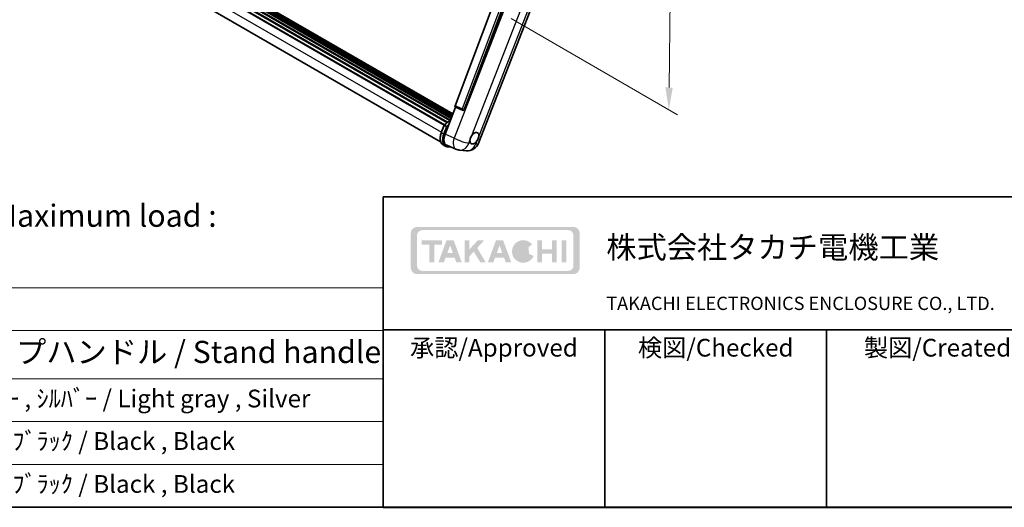
# Model space of a CAD drawing. Units: millimetres. Extents: x 0 to 11604, y 0 to 1686.
# Drawn here: x 1014 to 1680, y 0 to 330 of the extents above; entities that cross this region are included whole.
import ezdxf
from ezdxf.enums import TextEntityAlignment as Align

# ---------------------------------------------------------------- set-up
doc = ezdxf.new("R2010")
doc.units = ezdxf.units.MM
doc.header["$LTSCALE"] = 6
doc.layers.get('Defpoints').update_dxf_attribs({"lineweight": 25})
for name, color, linetype, lineweight in [('Border (ISO)', 7, 'Continuous', 35), ('Dimension (ISO)', 7, 'Continuous', 18), ('Hatch (ISO)', 1, 'Continuous', 18), ('Symbol (ISO)', 7, 'Continuous', 18), ('Title (ISO)', 7, 'Continuous', 35), ('Visible (ISO)', 7, 'Continuous', 35), ('Visible Narrow (ISO)', 7, 'Continuous', 25)]:
    doc.layers.add(name, color=color, linetype=linetype, lineweight=lineweight)
doc.styles.add('Note Text (TK)', font='txt')
doc.styles.add('Note Text (TK2)', font='txt')
doc.styles.add('文字スタイル67', font='arial.ttf')
doc.dimstyles.new('Default - Method 1b (TK)', dxfattribs={"dimscale": 6, "dimtxt": 2.5, "dimasz": 2.5, "dimexe": 1, "dimexo": 1.5, "dimgap": 1, "dimtad": 1, "dimtoh": 1, "dimrnd": 1e-08, "dimdsep": 46, "dimtxsty": 'Note Text (TK)', "dimcen": 0.09, "dimdle": 5, "dimclrd": 100, "dimclre": 100, "dimclrt": 7, "dimadec": 1, "dimazin": 1, "dimtfac": 1, "dimtmove": 0, "dimatfit": 3, "dimfxl": 0, "dimtolj": 1, "dimlwd": -1, "dimlwe": -1, "dimarcsym": 0})

# ---------------------------------------------------------------- blocks, each defined once
blk = doc.blocks.new('図面枠 tk図枠')
at = {"layer": 'Border (ISO)'}
blk.add_line((14.5, 8), (405.5, 8), dxfattribs=at)
blk = doc.blocks.new('表題欄 tk表題欄')
at = {"layer": 'Hatch (ISO)'}
h = blk.add_hatch(color=256, dxfattribs=at)
edge = h.paths.add_edge_path(flags=0)
edge.add_arc((95.58, 236.3), 0.596, 270, 360)
edge.add_line((96.17, 236.3), (96.17, 239.71))
edge.add_arc((95.58, 239.71), 0.596, 0, 90)
edge.add_line((95.58, 240.31), (79.14, 240.31))
edge.add_arc((79.14, 239.71), 0.596, 90, 180)
edge.add_line((78.54, 239.71), (78.54, 236.3))
edge.add_arc((79.14, 236.3), 0.596, 180, 270)
edge.add_line((79.14, 235.7), (95.58, 235.7))
edge = h.paths.add_edge_path()
edge.add_line((77.84, 239.96), (77.84, 236.05))
edge.add_arc((78.54, 236.05), 0.702, 180, 270)
edge.add_line((78.54, 235.35), (96.17, 235.35))
edge.add_arc((96.17, 236.05), 0.702, 270, 360)
edge.add_line((96.87, 236.05), (96.87, 239.96))
edge.add_arc((96.17, 239.96), 0.702, 0, 90)
edge.add_line((96.17, 240.66), (78.54, 240.66))
edge.add_arc((78.54, 239.96), 0.702, 90, 180)
for points in [[(79.07, 239.15), (79.07, 238.66), (79.92, 238.66), (79.92, 236.66), (80.51, 236.66), (80.51, 238.66), (81.36, 238.66), (81.36, 239.15)], [(85.68, 236.66), (84.94, 237.89), (84.42, 237.32), (84.42, 236.66), (83.9, 236.66), (83.9, 239.15), (84.42, 239.15), (84.42, 238.1), (85.39, 239.15), (86.11, 239.15), (85.32, 238.3), (86.3, 236.66)], [(92.09, 239.15), (92.09, 236.66), (92.61, 236.66), (92.61, 237.66), (93.77, 237.66), (93.77, 236.66), (94.29, 236.66), (94.29, 239.15), (93.77, 239.15), (93.77, 238.15), (92.61, 238.15), (92.61, 239.15)], [(94.84, 239.15), (94.84, 236.66), (95.36, 236.66), (95.36, 239.15)]]:
    blk.add_hatch(color=256, dxfattribs=at).paths.add_polyline_path(points)
h = blk.add_hatch(color=256, dxfattribs=at)
h.paths.add_polyline_path([(82.59, 237.71), (81.95, 237.71), (82.27, 238.58)], flags=0)
h.paths.add_polyline_path([(82.78, 237.2), (81.76, 237.2), (81.57, 236.66), (80.95, 236.66), (81.86, 239.15), (82.68, 239.15), (83.59, 236.66), (82.98, 236.66)])
h = blk.add_hatch(color=256, dxfattribs=at)
h.paths.add_polyline_path([(87.53, 237.71), (88.16, 237.71), (87.85, 238.58)], flags=0)
h.paths.add_polyline_path([(87.14, 236.66), (87.34, 237.2), (88.35, 237.2), (88.55, 236.66), (89.17, 236.66), (88.25, 239.15), (87.44, 239.15), (86.52, 236.66)])
h = blk.add_hatch(color=256, dxfattribs=at)
edge = h.paths.add_edge_path()
edge.add_arc((90.52, 237.9), 1.27, 38.5505, 336.582)
edge.add_line((91.69, 237.4), (91.17, 237.62))
edge.add_ellipse((90.52, 237.9), major_axis=(0, -0.8), ratio=0.867347, start_angle=124.651, end_angle=429.4109, ccw=False)
edge.add_line((91.09, 238.36), (91.52, 238.7))
at = {"layer": 'Title (ISO)'}
for p, q in [((74.71, 244.05), (255.71, 244.05)), ((74.71, 209.05), (74.71, 244.05)), ((74.71, 229.05), (230.71, 229.05)), ((99.71, 229.05), (99.71, 209.05)), ((124.71, 229.05), (124.71, 209.05)), ((255.71, 209.05), (74.71, 209.05))]:
    blk.add_line(p, q, dxfattribs=at)
at = {"layer": 'Title (ISO)', "color": 7, "attachment_point": 4, "line_spacing_factor": 1.5, "style": 'Note Text (TK)'}
for s, insert, char_height in [('株式会社タカチ電機工業', (99.87, 238.05), 2.5), ('\\fArial|b0|i0;\\H1.4986;TAKACHI ELECTRONICS ENCLOSURE CO., LTD.', (99.87, 232.05), 1.4986)]:
    blk.add_mtext(s, dxfattribs=dict(at, insert=insert, char_height=char_height))
at = {"layer": 'Title (ISO)', "color": 1, "char_height": 2, "attachment_point": 5, "line_spacing_factor": 1.5, "style": 'Note Text (TK)'}
for s, insert in [('\\fＭＳ Ｐゴシック|b0|i0;\\H2.0000;承認/Approved', (87.21, 227.05)), ('\\fＭＳ Ｐゴシック|b0|i0;\\H2.0000;検図/Checked', (112.21, 227.05)), ('\\fＭＳ Ｐゴシック|b0|i0;\\H2.0000;製図/Created', (137.21, 227.05))]:
    blk.add_mtext(s, dxfattribs=dict(at, insert=insert))
at = {"layer": 'Title (ISO)', "color": 7}
for tag, p, height, style in [('<品名>_001', (157.57, 235.64), 2.5, 'Note Text (TK)'), ('<Title>_001', (157.49, 230.55), 2, '文字スタイル67'), ('<ページ_No.>_001', (237.95, 213.3), 2.5, 'Note Text (TK)'), ('<総ページ数>_001', (246.8, 213.3), 2.5, 'Note Text (TK)'), ('作成日_001', (175.63, 211.28), 2.5, 'Note Text (TK)')]:
    blk.add_attdef(tag, p, '', height=height, dxfattribs=dict(at, style=style))
at = {"layer": 'Title (ISO)', "color": 7, "style": 'Note Text (TK)'}
for tag, p in [('<尺度>', (243.21, 223.55)), ('<承認>', (87.21, 217.05))]:
    blk.add_attdef(tag, text='', height=2.5, dxfattribs=at).set_placement(p, align=Align.MIDDLE_CENTER)
blk = doc.blocks.new('テーブル1')
at = {"layer": 'Symbol (ISO)'}
for p, q in [((14.5, 32.76), (224.5, 32.76)), ((224.5, 32.76), (224.5, 27.94)), ((14.5, 27.94), (224.5, 27.94)), ((224.5, 27.94), (224.5, 22.5)), ((14.5, 22.5), (224.5, 22.5)), ((224.5, 22.5), (224.5, 8)), ((14.5, 17.67), (224.5, 17.67)), ((14.5, 12.83), (224.5, 12.83)), ((14.5, 8), (224.5, 8))]:
    blk.add_line(p, q, dxfattribs=at)
at = {"layer": 'Symbol (ISO)', "color": 7, "attachment_point": 7}
for s, insert, char_height, style in [('ステップハンドル / Stand handle', (172.9, 23.49), 2.5, 'Note Text (TK)'), ('  ﾗｲﾄｸﾞﾚｰ , ｼﾙﾊﾞｰ / Light gray , Silver', (172.7, 18.64), 2, 'Note Text (TK2)'), ('  ﾌﾞﾗｯｸ , ﾌﾞﾗｯｸ / Black , Black', (172.7, 13.85), 2, 'Note Text (TK2)'), ('  ﾌﾞﾗｯｸ , ﾌﾞﾗｯｸ / Black , Black', (172.7, 9.01), 2, 'Note Text (TK2)')]:
    blk.add_mtext(s, dxfattribs=dict(at, insert=insert, char_height=char_height, style=style))
blk = doc.blocks.new('*D29')
at = {"layer": 'Defpoints', "color": 0, "transparency": 16777216}
for p in [(1344.97, 495.39), (1337.67, 335.77), (1453.28, 269.02)]:
    blk.add_point(p, dxfattribs=at)
at = {"layer": 'Dimension (ISO)', "color": 100, "transparency": 16777216}
for p, q in [((1353.91, 490.23), (1461.24, 428.26)), ((1455.09, 416.7), (1453.46, 284.02)), ((1346.6, 330.61), (1459.24, 265.58))]:
    blk.add_line(p, q, dxfattribs=at)
for points in [[(1452.59, 416.73), (1457.59, 416.67), (1455.28, 431.7)], [(1450.96, 284.05), (1455.96, 283.99), (1453.28, 269.02)]]:
    blk.add_solid(points, dxfattribs=at)
at = {"layer": 'Dimension (ISO)', "color": 7, "transparency": 16777216, "insert": (1440.54, 331.15), "char_height": 15, "attachment_point": 4, "rotation": 89.29564, "style": 'Note Text (TK)'}
blk.add_mtext('\\A1;{\\Q29.296;\\W0.822;\\H0.816x; \\fＭＳ Ｐゴシック|b0|i0;\\H15.0000;199}', dxfattribs=at)

msp = doc.modelspace()

# ---------------------------------------------------------------- linework, layer by layer
at = {"layer": 'Visible (ISO)'}
for p, q in [((1362.5304, 414.2974), (1308.7557, 271.5923)), ((1314.8964, 269.1454), (1368.9576, 408.48)), ((1324.612, 246.3587), (1385.8366, 404.1559)), ((1082.0519, 392.9382), (1306.2569, 263.4934)), ((1083.6488, 393.2489), (1306.6476, 264.5005)), ((1083.9592, 393.4492), (1306.7679, 264.8106)), ((1085.3318, 393.4235), (1307.011, 265.4369)), ((1085.7488, 393.5189), (1307.1175, 265.7116)), ((1086.954, 393.0923), (1307.2029, 265.9316)), ((1087.3663, 393.1449), (1307.295, 266.169)), ((1076.0225, 388.7163), (1301.4123, 258.5875)), ((1076.2105, 388.9755), (1301.6424, 258.8224)), ((1077.8967, 390.3102), (1303.1833, 260.241)), ((1078.1178, 390.6668), (1303.5299, 260.5251)), ((1079.8503, 391.6819), (1305.0778, 261.6468)), ((1080.0849, 392.0012), (1305.4542, 261.8842)), ((1081.7893, 392.6703), (1306.1239, 263.1507)), ((1074.8171, 376.7133), (1298.9267, 247.3236)), ((1301.9493, 252.3912), (1309.0234, 270.6235)), ((1308.9099, 270.6713), (1313.7348, 268.6381)), ((1314.0342, 268.5635), (1314.0652, 268.5608)), ((1299.42, 253.6478), (1301.285, 258.4547)), ((1301.4696, 258.3647), (1302.8838, 257.5482)), ((1300.5913, 245.2078), (1302.0055, 244.3913)), ((1303.1391, 244.9061), (1309.3254, 242.3013)), ((1303.4558, 243.9421), (1305.9599, 243.7184)), ((1311.7182, 241.7061), (1316.442, 241.2842))]:
    msp.add_line(p, q, dxfattribs=at)
for centre, radius, start, end in [((1314.1231, 269.5596), 1, 247.1489109, 264.8960906), ((1312.4299, 249.6744), 8, 247.1663583, 264.8960906), ((1317.1537, 249.2525), 8, 264.8960906, 338.7939769)]:
    msp.add_arc(centre, radius, start, end, dxfattribs=at)
for centre, major_axis, ratio, start_param, end_param in [((1309.3786, 271.559), (-0.5076, -0.8682), 0.57511278, 5.00037773, 6.35839815), ((1314.1357, 269.5585), (-0.0268, -1.0002), 0.83822063, 6.23097823, 7.45089515), ((1321.8123, 249.7121), (2.125, 3.6806), 0.57735027, 5.40760948, 7.68235991), ((1306.8886, 252.0076), (-4.0623, -6.9451), 0.57513686, 4.98452128, 6.35866084), ((1321.8123, 249.7121), (-2.125, -3.6806), 0.57735027, 5.40760948, 6.11156358), ((1321.8123, 249.7121), (-2.125, -3.6806), 0.57735027, 0.6952205, 1.3991746)]:
    msp.add_ellipse(centre, major_axis=major_axis, ratio=ratio, start_param=start_param, end_param=end_param, dxfattribs=at)
for points, knots in [([(1301.2854, 258.4552), (1302.1487, 259.3617), (1303.0552, 260.1764), (1304.5446, 261.3027), (1305.1146, 261.6863), (1305.6868, 262.0241)], [0.658717486, 0.658717486, 0.658717486, 0.658717486, 0.893493132, 0.893493132, 1.03597039, 1.03597039, 1.03597039, 1.03597039]), ([(1300.5913, 245.2078), (1300.155, 245.4597), (1299.7777, 245.8116), (1299.1765, 246.6668), (1298.9515, 247.1692), (1298.6539, 248.2798), (1298.5809, 248.8885), (1298.5809, 250.1754), (1298.654, 250.8537), (1298.9376, 252.2397), (1299.1482, 252.9473), (1299.42, 253.6478)], [4.97418837, 4.97418837, 4.97418837, 4.97418837, 5.23598776, 5.23598776, 5.49778714, 5.49778714, 5.75958653, 5.75958653, 6.02138592, 6.02138592, 6.28318531, 6.28318531, 6.28318531, 6.28318531]), ([(1301.4696, 258.3647), (1301.4259, 258.39), (1301.3884, 258.4107), (1301.3283, 258.4418), (1301.307, 258.4514), (1301.2891, 258.4565), (1301.2857, 258.4564), (1301.285, 258.4547)], [-0.0807455701, -0.0807455701, -0.0807455701, -0.0807455701, -0.0621538264, -0.0621538264, -0.0430502261, -0.0430502261, -0.0329013276, -0.0329013276, -0.0329013276, -0.0329013276]), ([(1303.4831, 257.1607), (1303.4825, 257.1611), (1303.482, 257.1615), (1303.4636, 257.1753), (1303.443, 257.1903), (1303.3971, 257.2228), (1303.372, 257.2402), (1303.297, 257.2911), (1303.2437, 257.3262), (1303.1349, 257.396), (1303.0806, 257.4301), (1302.9764, 257.4938), (1302.9276, 257.523), (1302.8838, 257.5482)], [-0.0809227639, -0.0809227639, -0.0809227639, -0.0809227639, -0.0805886357, -0.0805886357, -0.0691479127, -0.0691479127, -0.0577655589, -0.0577655589, -0.0376220805, -0.0376220805, -0.0185556094, -0.0185556094, 0, 0, 0, 0]), ([(1318.8193, 248.2966), (1318.8253, 248.3767), (1318.8333, 248.4581), (1318.9001, 249.0027), (1319.0271, 249.4955), (1319.3787, 250.4016), (1319.6281, 250.8791), (1319.9735, 251.3967), (1320.027, 251.4738), (1320.0815, 251.5495)], [4.535339596, 4.535339596, 4.535339596, 4.535339596, 4.561894963, 4.561894963, 4.711051305, 4.711051305, 4.860207647, 4.860207647, 4.886763014, 4.886763014, 4.886763014, 4.886763014]), ([(1324.8053, 251.1276), (1324.7993, 251.0476), (1324.7909, 250.9664), (1324.7198, 250.4243), (1324.5839, 249.9367), (1324.2323, 249.0306), (1323.9917, 248.5479), (1323.6507, 248.0278), (1323.5977, 247.9504), (1323.5432, 247.8747)], [4.535339596, 4.535339596, 4.535339596, 4.535339596, 4.561894963, 4.561894963, 4.711051305, 4.711051305, 4.860207647, 4.860207647, 4.886763014, 4.886763014, 4.886763014, 4.886763014]), ([(1302.0055, 244.3913), (1302.0928, 244.3409), (1302.1823, 244.2945), (1302.3655, 244.2098), (1302.4592, 244.1715), (1302.6501, 244.1032), (1302.7473, 244.0732), (1302.9449, 244.0215), (1303.0453, 243.9999), (1303.2487, 243.9648), (1303.3517, 243.9514), (1303.4558, 243.9421)], [1.308996939, 1.308996939, 1.308996939, 1.308996939, 1.361356817, 1.361356817, 1.413716694, 1.413716694, 1.466076572, 1.466076572, 1.518436449, 1.518436449, 1.570796327, 1.570796327, 1.570796327, 1.570796327]), ([(1321.5417, 246.0999), (1321.4754, 246.0685), (1321.4089, 246.0398), (1320.9706, 245.8689), (1320.6074, 245.8161), (1319.9984, 245.8705), (1319.7096, 245.9815), (1319.434, 246.2162), (1319.394, 246.2544), (1319.3556, 246.2951)], [4.535339596, 4.535339596, 4.535339596, 4.535339596, 4.561894963, 4.561894963, 4.711051305, 4.711051305, 4.860207647, 4.860207647, 4.886763014, 4.886763014, 4.886763014, 4.886763014])]:
    msp.add_open_spline(points, degree=3, knots=knots, dxfattribs=at)
at = {"layer": 'Visible Narrow (ISO)'}
for p, q in [((1369.499, 408.2206), (1308.0426, 249.8257)), ((1367.2296, 411.9658), (1313.5691, 269.5639)), ((1314.8302, 269.1513), (1368.1491, 410.6467)), ((1320.0815, 251.5495), (1379.2624, 404.0795)), ((1383.9862, 403.6576), (1324.8053, 251.1276)), ((1074.1682, 383.9347), (1299.4953, 253.842)), ((1313.5691, 269.5639), (1308.7557, 271.5923)), ((1314.8964, 269.1454), (1314.8302, 269.1513)), ((1299.5799, 253.4943), (1301.4696, 258.3647)), ((1299.5799, 253.4943), (1300.9942, 252.6778)), ((1302.8838, 257.5482), (1300.9942, 252.6778)), ((1301.6539, 252.4463), (1303.4831, 257.1607)), ((1308.0426, 249.8257), (1301.9493, 252.3912)), ((1318.0867, 246.4084), (1318.8193, 248.2966)), ((1319.3556, 246.2951), (1318.0867, 246.4084)), ((1323.5432, 247.8747), (1322.8106, 245.9865)), ((1304.9668, 244.1366), (1303.8539, 244.236)), ((1322.8106, 245.9865), (1321.5417, 246.0999))]:
    msp.add_line(p, q, dxfattribs=at)
for centre, major_axis, ratio, start_param, end_param in [((1314.1231, 269.5596), (-0.3883, -0.9215), 0.52400674, 4.92516489, 6.28318531), ((1314.1231, 269.5596), (-0.9358, 0.3526), 0.22397928, 1.02402715, 2.50755701), ((1314.1231, 269.5596), (-0.089, -0.996), 0.78867513, 0, 1.21991692), ((1306.0721, 248.1815), (8.51, 14.7398), 0.57735027, 0.82486382, 1.17781993), ((1305.0913, 253.0021), (-4.5, -7.7942), 0.57735027, 4.97418837, 6.28318531), ((1299.8861, 253.467), (-0.4661, 0.1809), 0.21132487, 0, 0.93888201), ((1307.4863, 247.365), (-8.51, -14.7398), 0.57735027, 4.17083894, 4.31941258), ((1307.8399, 247.1609), (8.26, 14.3067), 0.57735027, 1.11998661, 1.16760893), ((1306.5055, 252.1856), (-4.5, -7.7942), 0.57735027, 4.97418837, 6.28318531), ((1306.8591, 251.9814), (-4.25, -7.3612), 0.57735027, 4.97418837, 6.54498469), ((1301.3003, 252.6505), (0.4661, -0.1809), 0.21132487, 4.08047467, 5.65127099), ((1312.4299, 249.6744), (-3.1045, -7.3731), 0.52285182, 4.90904574, 6.28318531), ((1312.4299, 249.6744), (-7.4583, 2.8938), 0.21132487, 1.02614848, 2.50967834), ((1312.4299, 249.6744), (-0.7117, -7.9683), 0.78867513, 0, 1.21991692), ((1303.5003, 244.4401), (-0.0445, -0.498), 0.78867513, 0, 1.21991692), ((1317.1537, 249.2525), (-0.7117, -7.9683), 0.78867513, 0, 1.21991692), ((1317.1537, 249.2525), (7.4583, -2.8938), 0.21132487, 5.65127099, 6.28318531)]:
    msp.add_ellipse(centre, major_axis=major_axis, ratio=ratio, start_param=start_param, end_param=end_param, dxfattribs=at)

# ---------------------------------------------------------------- block references
at = {"xscale": 6, "yscale": 6, "zscale": 6}
for name, p in [('図面枠 tk図枠', (-87, -48)), ('表題欄 tk表題欄', (811.7471, -1254.3164)), ('テーブル1', (-87, -48))]:
    msp.add_blockref(name, p, dxfattribs=at)

# ---------------------------------------------------------------- texts
at = {"layer": 'Symbol (ISO)', "color": 7, "insert": (621.6178, 197.2813), "char_height": 15, "width": 577.894764, "attachment_point": 4, "line_spacing_factor": 1.418182, "style": 'Note Text (TK)'}
msp.add_mtext('{\\fＭＳ Ｐゴシック|b0|i0;■テクニカルデータ / Technical Data■\\P\\fＭＳ Ｐゴシック|b0|i0;ステップハンドル耐荷重 / Stand handle Maximum load : 25kgf}', dxfattribs=at)

# ---------------------------------------------------------------- dimensions: what is measured, and where the dimension line sits
at = {"layer": 'Dimension (ISO)', "color": 100}
dim = msp.add_linear_dim(base=(1453.2787, 269.0191), p1=(1344.9701, 495.3867), p2=(1337.6668, 335.7677), angle=89.295641, text='{\\Q29.296;\\W0.822;\\H0.816x; \\fＭＳ Ｐゴシック|b0|i0;\\H15.0000;199}', dimstyle='Default - Method 1b (TK)', override={"dimgap": 1, "dimtoh": 0, "dimdec": 2, "dimlfac": 1.238902, "dimtol": 0, "dimlim": 0, "dimtp": 0, "dimtm": 0, "dimtdec": 2, "dimtofl": 0, "dimatfit": 1}, dxfattribs=at)
dim.commit()
dim.dimension.update_dxf_attribs({"geometry": '*D29', "text_midpoint": (1454.2787, 350.3595), "dimtype": 160})

doc.saveas('drawing.dxf')
